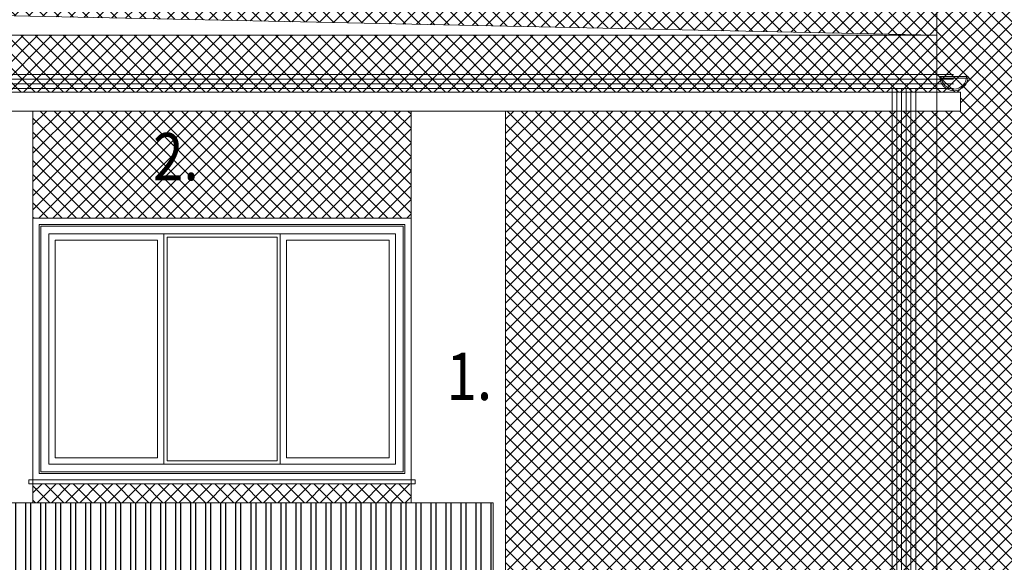
# Model space of a CAD drawing. Units: millimetres. Extents: x -98264 to -10274, y -21479 to 16883.
# Drawn here: x -40476 to -39851, y -16480 to -16136 of the extents above; entities that cross this region are included whole.
import ezdxf

# ---------------------------------------------------------------- set-up
doc = ezdxf.new("R2010")
doc.units = ezdxf.units.MM
for name, color, linetype, lineweight in [('3', 7, 'Continuous', 18), ('E-daszki', 166, 'Continuous', 18), ('E-przełamania', 7, 'Continuous', 9), ('E-rynny', 251, 'Continuous', 13), ('E-stolarka okienna', 253, 'Continuous', 13), ('E-ściany', 1, 'Continuous', 20), ('E-ściany cienkie', 1, 'Continuous', 15)]:
    doc.layers.add(name, color=color, linetype=linetype, lineweight=lineweight)
doc.layers.add('Acolor 2', color=7, linetype='Continuous', lineweight=13, true_color=0xf7eed6)
doc.layers.add('Acolor 3', color=7, linetype='Continuous', lineweight=15, true_color=0xcac3b3)
doc.layers.add('Acolor blacha', color=252, linetype='Continuous')
doc.layers.add('E-podział niedruk', color=71, linetype='Continuous', lineweight=13, plot=False)
doc.styles.add('ROMAND', font='ROMAND.SHX', dxfattribs={"width": 0.8, "height": 15})

# ---------------------------------------------------------------- blocks, each defined once
blk = doc.blocks.new('A$C258C55A2')
at = {"layer": 'E-stolarka okienna'}
for points in [[(2.65, 2.6), (242.65, 2.6), (242.65, 168.6), (2.65, 168.6)], [(6.65, 6.6), (238.65, 6.6), (238.65, 164.6), (6.65, 164.6)], [(7.65, 7.6), (237.65, 7.6), (237.65, 163.6), (7.65, 163.6)], [(12.65, 12.6), (232.65, 12.6), (232.65, 158.6), (12.65, 158.6)], [(12.65, 12.6), (85.74, 12.6), (85.74, 158.6), (12.65, 158.6)], [(85.74, 12.6), (159.55, 12.6), (159.55, 158.6), (85.74, 158.6)], [(87.74, 14.6), (157.55, 14.6), (157.55, 156.6), (87.74, 156.6)], [(159.55, 12.6), (232.65, 12.6), (232.65, 158.6), (159.55, 158.6)], [(16.65, 16.6), (81.74, 16.6), (81.74, 154.6), (16.65, 154.6)], [(163.55, 16.6), (228.65, 16.6), (228.65, 154.6), (163.55, 154.6)], [(0, 0), (245.29, 0), (245.29, 2.6), (0, 2.6)]]:
    blk.add_lwpolyline(points, close=True, dxfattribs=at)

msp = doc.modelspace()

# ---------------------------------------------------------------- hatches: boundary and pattern name
at = {"layer": 'Acolor 2'}
h = msp.add_hatch(dxfattribs=at)
h.set_pattern_fill('ANSI37', color=256, scale=2, style=2)
h.paths.add_polyline_path([(-39893.491, -15774.721), (-40673.072, -15774.721), (-40685.491, -15774.721), (-40700.491, -15774.721), (-40700.491, -16128.729), (-39893.491, -16145.613)])
h.paths.add_polyline_path([(-40059.706, -15877.08), (-40033.009, -15877.08), (-40033.009, -15852.705), (-40059.706, -15852.705)], flags=24)
h = msp.add_hatch(dxfattribs=at)
h.set_pattern_fill('ANSI37', color=256, scale=2, style=2)
h.paths.add_polyline_path([(-40227.232, -16193.721), (-40467.232, -16193.721), (-40467.235, -16261.721), (-40227.235, -16261.721)])
h.paths.add_polyline_path([(-40227.243, -16430.319), (-40467.243, -16430.319), (-40467.243, -16442.325), (-40227.243, -16442.325)])
h.paths.add_polyline_path([(-40227.245, -16488.032), (-40467.232, -16488.032), (-40467.232, -16496.721), (-40227.246, -16496.721)])
edge = h.paths.add_edge_path()
edge.add_line((-40227.256, -16719.319), (-40467.256, -16719.319))
edge.add_line((-40467.256, -16719.319), (-40467.26, -16819.186))
edge.add_line((-40467.26, -16819.186), (-40374.909, -16819.191))
edge.add_line((-40374.909, -16819.191), (-40374.909, -16809.241))
edge.add_line((-40374.909, -16809.241), (-40374.909, -16809.237))
edge.add_line((-40374.909, -16809.237), (-40374.659, -16801.516))
edge.add_line((-40374.659, -16801.516), (-40374.659, -16794.266))
edge.add_arc((-40373.159, -16794.266), 1.5, 90, 180, ccw=False)
edge.add_arc((-40373.159, -16794.266), 1.5, 0, 90, ccw=False)
edge.add_line((-40371.659, -16794.266), (-40371.659, -16801.516))
edge.add_line((-40371.659, -16801.516), (-40371.659, -16819.191))
edge.add_line((-40371.659, -16819.191), (-40247.659, -16819.196))
edge.add_line((-40247.659, -16819.196), (-40247.659, -16816.566))
edge.add_line((-40247.659, -16816.566), (-40248.459, -16816.566))
edge.add_line((-40248.459, -16816.566), (-40248.459, -16814.338))
edge.add_line((-40248.459, -16814.338), (-40249.659, -16814.338))
edge.add_line((-40249.659, -16814.338), (-40249.659, -16811.338))
edge.add_line((-40249.659, -16811.338), (-40249.659, -16807.851))
edge.add_line((-40249.659, -16807.851), (-40251.459, -16807.851))
edge.add_line((-40251.459, -16807.851), (-40251.459, -16804.851))
edge.add_line((-40251.459, -16804.851), (-40248.459, -16804.851))
edge.add_line((-40248.459, -16804.851), (-40248.459, -16803.266))
edge.add_line((-40248.459, -16803.266), (-40247.659, -16803.266))
edge.add_line((-40247.659, -16803.266), (-40247.659, -16796.366))
edge.add_line((-40247.659, -16796.366), (-40246.659, -16794.266))
edge.add_line((-40246.659, -16794.266), (-40246.659, -16801.516))
edge.add_line((-40246.659, -16801.516), (-40246.659, -16819.196))
edge.add_line((-40246.659, -16819.196), (-40229.468, -16819.197))
edge.add_line((-40229.468, -16819.197), (-40229.468, -16800.987))
edge.add_line((-40229.468, -16800.987), (-40229.497, -16800.987))
edge.add_line((-40229.497, -16800.987), (-40229.497, -16800.887))
edge.add_line((-40229.497, -16800.887), (-40227.259, -16800.887))
edge.add_line((-40227.259, -16800.887), (-40227.256, -16719.319))
edge = h.paths.add_edge_path(flags=16)
edge.add_line((-40243.559, -16795.766), (-40243.659, -16795.766))
edge.add_line((-40243.659, -16795.766), (-40243.659, -16796.139))
edge.add_arc((-40243.559, -16795.966), 0.2, 240, 450)
edge = h.paths.add_edge_path(flags=16)
edge.add_line((-40243.659, -16796.366), (-40243.559, -16796.066))
edge.add_arc((-40243.559, -16795.966), 0.1, 270, 450)
edge.add_line((-40243.559, -16795.866), (-40243.659, -16795.866))
edge.add_line((-40243.659, -16795.866), (-40243.659, -16796.366))
h.paths.add_polyline_path([(-40243.359, -16805.311), (-40243.459, -16805.311), (-40243.459, -16805.721), (-40243.359, -16805.721)], flags=16)
h.paths.add_polyline_path([(-40243.459, -16809.392), (-40243.409, -16809.392), (-40243.409, -16809.387), (-40243.459, -16809.086)], flags=16)
edge = h.paths.add_edge_path(flags=16)
edge.add_arc((-40235.12, -16804.087), 3.1, 90, 150, ccw=False)
edge.add_line((-40235.12, -16800.987), (-40235.177, -16800.987))
edge.add_arc((-40235.177, -16803.987), 3, 90, 150.000934)
edge.add_line((-40237.776, -16802.487), (-40237.804, -16802.537))
h.paths.add_polyline_path([(-40242.259, -16810.054), (-40242.259, -16817.487), (-40242.359, -16817.487), (-40242.359, -16810.227)], flags=16)
h.paths.add_polyline_path([(-40243.359, -16815.111), (-40243.459, -16815.111), (-40243.459, -16815.521), (-40243.359, -16815.521)], flags=16)
h.paths.add_polyline_path([(-40359.27, -16215.712), (-40332.573, -16215.712)], flags=16)
h = msp.add_hatch(dxfattribs=at)
h.set_pattern_fill('ANSI37', color=256, scale=2, style=2)
h.paths.add_polyline_path([(-39893.491, -16193.721), (-40167.232, -16193.721), (-40167.26, -16819.721), (-39893.491, -16819.721)])
h.paths.add_polyline_path([(-40029.328, -16580.896), (-40002.632, -16580.896)], flags=16)
at = {"layer": 'Acolor 3'}
h = msp.add_hatch(dxfattribs=at)
h.set_pattern_fill('ANSI37', color=256, scale=2, style=2)
h.paths.add_polyline_path([(-39893.491, -15774.721), (-39893.491, -15702.397), (-40673.072, -15730.951), (-40673.072, -15774.721)])
h.paths.add_polyline_path([(-39633.491, -15774.721), (-39633.491, -15692.873), (-39893.491, -15702.397), (-39893.491, -15774.721)])
h.paths.add_polyline_path([(-39893.491, -16145.613), (-39893.491, -16181.721), (-39878.48, -16181.721), (-39878.48, -16193.721), (-39893.491, -16193.721), (-39893.491, -16819.721), (-39633.491, -16819.721), (-39633.491, -15774.721), (-39893.491, -15774.721)])
h.paths.add_polyline_path([(-40059.956, -15763.788), (-40033.26, -15763.788), (-40033.26, -15739.413), (-40059.956, -15739.413)], flags=24)
h.paths.add_polyline_path([(-39801.321, -15736.288), (-39774.625, -15736.288), (-39774.625, -15711.913), (-39801.321, -15711.913)], flags=24)
h.paths.add_polyline_path([(-39844.055, -16763.519), (-39817.358, -16763.519), (-39817.358, -16739.144), (-39844.055, -16739.144)], flags=24)
h = msp.add_hatch(dxfattribs=at)
h.set_pattern_fill('ANSI37', color=256, scale=2, style=2)
h.paths.add_polyline_path([(-39893.491, -16145.613), (-43838.491, -16145.613), (-43838.491, -16181.721), (-39893.491, -16181.721)])
h.paths.add_polyline_path([(-40933.686, -16177.417), (-40906.99, -16177.417), (-40906.99, -16153.042), (-40933.686, -16153.042)], flags=24)
at = {"layer": 'Acolor blacha'}
h = msp.add_hatch(dxfattribs=at)
h.set_pattern_fill('ANSI32', color=256, angle=45)
h.paths.add_polyline_path([(-40175.228, -16442.325), (-40798.615, -16442.325), (-40798.615, -16488.032), (-40175.228, -16488.032)])

# ---------------------------------------------------------------- linework, layer by layer
at = {"layer": 'E-daszki'}
msp.add_lwpolyline([(-40175.228, -16488.032), (-40798.615, -16488.032), (-40798.615, -16442.325), (-40175.228, -16442.325)], close=True, dxfattribs=at)
at = {"layer": 'E-podział niedruk'}
for points in [[(-43838.491, -16181.721), (-39893.491, -16181.721), (-39893.491, -16145.613), (-43838.491, -16145.613)], [(-40467.243, -16430.319), (-40227.243, -16430.319), (-40227.243, -16442.325), (-40467.243, -16442.325)]]:
    msp.add_lwpolyline(points, close=True, dxfattribs=at)
at = {"layer": 'E-przełamania'}
for points in [[(-40527.243, -16442.325), (-40527.232, -16193.721), (-40467.232, -16193.721), (-40467.243, -16442.325)], [(-40227.243, -16442.325), (-40227.232, -16193.721), (-40167.232, -16193.721), (-40167.26, -16819.186), (-40178.934, -16819.186)]]:
    msp.add_lwpolyline(points, dxfattribs=at)
at = {"layer": 'E-rynny'}
for p, q in [((-43848.468, -16170.479), (-39882.938, -16170.479)), ((-39873.725, -16171.817), (-39891.725, -16171.817)), ((-43848.468, -16173.479), (-39882.938, -16173.479)), ((-43848.468, -16176.479), (-39882.938, -16176.479)), ((-39873.725, -16172.817), (-39891.725, -16172.817)), ((-43848.468, -16179.479), (-39882.938, -16179.479)), ((-39921.987, -16179.479), (-39921.987, -16930.571)), ((-39918.987, -16179.479), (-39918.987, -16930.584)), ((-39915.987, -16179.479), (-39915.987, -16930.597)), ((-39912.987, -16179.479), (-39912.987, -16930.61)), ((-39909.987, -16179.479), (-39909.987, -16930.623)), ((-39906.987, -16179.479), (-39906.987, -16930.636))]:
    msp.add_line(p, q, dxfattribs=at)
for radius in [9, 8]:
    msp.add_arc((-39882.725, -16171.817), radius, 180, 0, dxfattribs=at)
at = {"layer": 'E-ściany'}
msp.add_line((-39893.491, -16145.613), (-39893.491, -16930.694), dxfattribs=at)
at = {"layer": 'E-ściany cienkie'}
for q in [(-39893.491, -15702.397), (-40700.491, -16128.729), (-43838.491, -16145.613)]:
    msp.add_line((-39893.491, -16145.613), q, dxfattribs=at)
for points in [[(-43838.491, -16193.721), (-39893.491, -16193.721), (-39893.491, -16181.721), (-43838.491, -16181.721)], [(-39893.491, -16193.721), (-39878.48, -16193.721), (-39878.48, -16181.721), (-39893.491, -16181.721)]]:
    msp.add_lwpolyline(points, close=True, dxfattribs=at)

# ---------------------------------------------------------------- block references
at = {"layer": 'E-stolarka okienna'}
msp.add_blockref('A$C258C55A2', (-40469.879, -16430.319), dxfattribs=at)

# ---------------------------------------------------------------- texts
at = {"layer": '3', "lineweight": -2, "ltscale": 0.6, "style": 'ROMAND', "width": 0.85}
for s, p in [('2. ', (-40391.003, -16237.689)), ('1. ', (-40204.798, -16377.129))]:
    msp.add_text(s, height=30, dxfattribs=at).set_placement(p)

doc.saveas('drawing.dxf')
